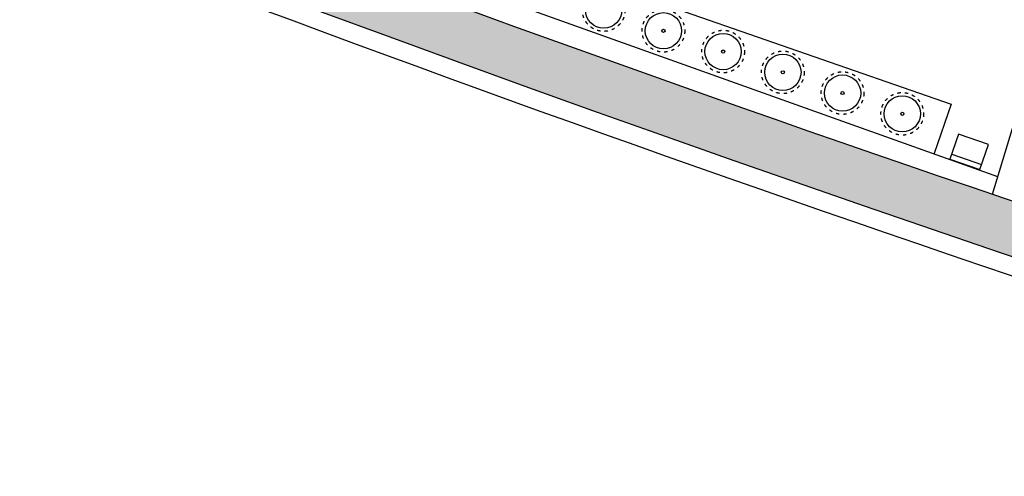
# Model space of a CAD drawing. Extents: x -131137 to 171610, y 15302 to 115674.
# Drawn here: x -73941 to -64596, y 26104 to 30442 of the extents above; entities that cross this region are included whole.
import ezdxf

# ---------------------------------------------------------------- set-up
doc = ezdxf.new("R2010")
doc.units = 0
doc.linetypes.add('DGN_STYLE_5', pattern=[7000, 3000, -4000])
for name, color, linetype in [('0410HN_SOLID_FILL_HATCHING', 71, 'CONTINUOUS'), ('2000GN_PRIMARY_ELEMENTS_G0', 33, 'CONTINUOUS'), ('2200GN_INTERNAL_WALLS_GENE', 32, 'CONTINUOUS'), ('2236GN_DRY_LINE_PARTITIONS', 51, 'CONTINUOUS'), ('2820GN_CONCRETE_COLUMNS-WA', 71, 'CONTINUOUS'), ('7020GN_SANITARY_FITTINGS', 131, 'CONTINUOUS'), ('7020GN_SANITARY_FITTINGS__', 131, 'CONTINUOUS')]:
    doc.layers.add(name, color=color, linetype=linetype)

# ---------------------------------------------------------------- blocks, each defined once
blk = doc.blocks.new('WHB10')
at = {"layer": '7020GN_SANITARY_FITTINGS', "linetype": 'DGN_STYLE_5'}
blk.add_circle((3, 27751), 20250, dxfattribs=at)
at = {"layer": '7020GN_SANITARY_FITTINGS', "linetype": 'CONTINUOUS'}
for radius in [17250, 1500]:
    blk.add_circle((3, 27751), radius, dxfattribs=at)
blk = doc.blocks.new('*U384')
at = {"layer": '7020GN_SANITARY_FITTINGS', "linetype": 'CONTINUOUS'}
for p, q in [((-16678, 10154), (12994, 14575)), ((-15941, 5209), (13731, 9630))]:
    blk.add_line(p, q, dxfattribs=at)
at = {"layer": '7020GN_SANITARY_FITTINGS__', "linetype": 'CONTINUOUS', "extrusion": (0, 0, -1), "flags": 128}
blk.add_lwpolyline([(-12994, 14575), (-16678, -10152), (12994, -14573), (16678, 10154), (-12994, 14575)], close=True, dxfattribs=at)

msp = doc.modelspace()

# ---------------------------------------------------------------- hatches: boundary and pattern name
at = {"layer": '0410HN_SOLID_FILL_HATCHING'}
msp.add_hatch(color=256, dxfattribs=at).paths.add_polyline_path([(5307.7, 15921.1), (5307.7, 19817), (1792.7, 19817), (1792.7, 16070.1, -0.002665), (-803, 16212.8), (-803, 19723.8), (-1103, 19723.8), (-1103, 16231.1, -0.01038), (-11192, 17062.7), (-11192, 17137.7), (-11192, 17062.7), (-11792, 17125.5, -0.009879), (-21352, 18329), (-21952, 18417.4, -0.00223), (-24102, 18746.6), (-24102, 19231.9), (-24402, 19231.9), (-24402, 18794.1, -0.017836), (-41469.4, 22135.1), (-41469.4, 26677), (-41769.4, 26677), (-41769.4, 26377), (-41769.4, 22205.2, -0.043304), (-81830.7, 35338.7), (-79119.3, 41428.6), (-79576.1, 41632), (-82493.8, 35078.6, 0.089633), (2192.7, 15550), (2192.7, 19417), (4907.7, 19417), (4907.7, 15427.2, 0.005138), (9628, 15302.3), (9628, 15810.1, -0.004738)])

# ---------------------------------------------------------------- linework, layer by layer
at = {"layer": '2000GN_PRIMARY_ELEMENTS_G0', "extrusion": (0, 0, -1)}
msp.add_arc((-13876.5, 259620.6), 244522.5, 283.816134, 293.287733, dxfattribs=at)
msp.add_arc((-13876.5, 259620.6), 244522.5, 283.816134, 293.287733, dxfattribs=at)
msp.add_arc((-13876.5, 259620.6), 244522.5, 283.816134, 293.287733, dxfattribs=at)
at = {"layer": '2200GN_INTERNAL_WALLS_GENE'}
msp.add_line((-63608.7, 32432.6), (-64710.9, 28782.1), dxfattribs=at)
at = {"layer": '2236GN_DRY_LINE_PARTITIONS'}
msp.add_line((-69446, 30663.6), (-64659.8, 28951.4), dxfattribs=at)
at = {"layer": '2820GN_CONCRETE_COLUMNS-WA', "linetype": 'CONTINUOUS', "extrusion": (0, 0, -1)}
for radius, start, end in [(243849.6, 283.191831, 293.110084), (244349.6, 272.741517, 293.229158)]:
    msp.add_arc((-13880, 259620), radius, start, end, dxfattribs=at)
at = {"layer": '7020GN_SANITARY_FITTINGS'}
for p, q in [((-68703, 30892.9), (-65100.3, 29639.1)), ((-65100.3, 29639.1), (-65263.4, 29170.3))]:
    msp.add_line(p, q, dxfattribs=at)

# ---------------------------------------------------------------- block references
at = {"layer": '7020GN_SANITARY_FITTINGS', "linetype": 'CONTINUOUS', "xscale": 0.0100000307485729, "yscale": 0.0100000307485729, "zscale": 0.0100000307485729, "rotation": 310.5151960747514}
for p in [(-68609.2, 30353.2), (-68042.6, 30156), (-67475.9, 29958.8), (-66909.2, 29761.5), (-66342.6, 29564.3), (-65775.9, 29367.1)]:
    msp.add_blockref('WHB10', p, dxfattribs=at)
at = {"layer": '7020GN_SANITARY_FITTINGS', "linetype": 'CONTINUOUS', "extrusion": (0, 0, -1), "xscale": 0.01000001547735187, "yscale": 0.01000001547735187, "zscale": 0.01000001547735187, "rotation": 190.7157324773538}
msp.add_blockref('*U384', (64929.6, 29186.5), dxfattribs=at)

doc.saveas('drawing.dxf')
